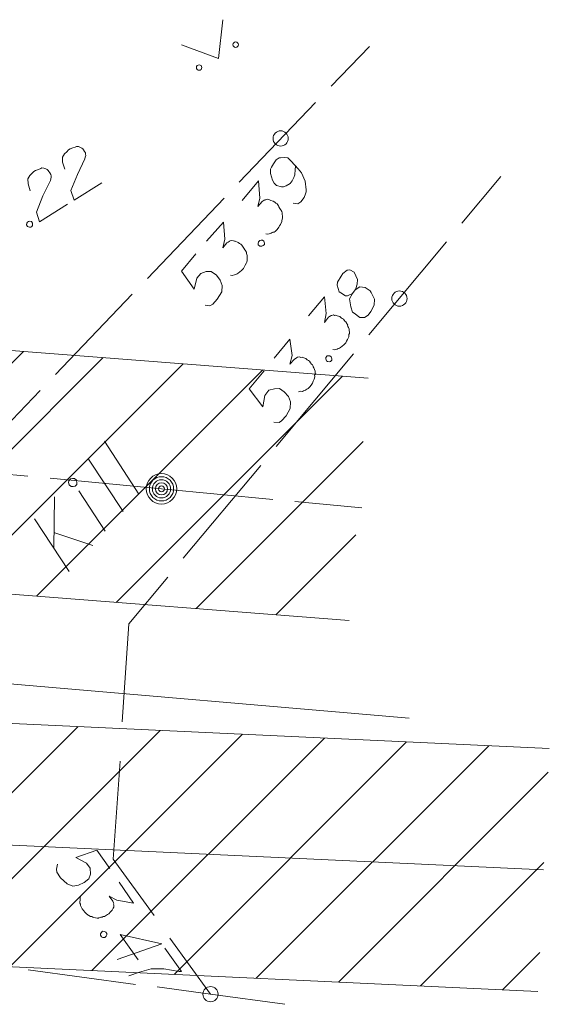
# Model space of a CAD drawing. Extents: x 549352 to 1099222, y 6581358 to 13163094.
# Drawn here: x 549515 to 549524, y 6581373 to 6581389 of the extents above; entities that cross this region are included whole.
import ezdxf

# ---------------------------------------------------------------- set-up
doc = ezdxf.new("R2010")
doc.units = 0
doc.header["$MEASUREMENT"] = 0
doc.layers.add('MP õhuliini kaitsevöönd', color=7, linetype='Continuous')
doc.layers.add('Sidekaabli kaitsevöönd', color=170, linetype='Continuous')
for name, color, linetype, lineweight in [('MP_LIINID', 7, 'Continuous', 5), ('PUNANEPIIR', 7, 'Continuous', 5), ('PUNKTI_H', 7, 'Continuous', 5), ('PUUD', 7, 'Continuous', 5), ('SIDEKAABEL', 7, 'Continuous', 5), ('TEESERV', 7, 'Continuous', 5), ('YLDINFO', 7, 'Continuous', 5)]:
    doc.layers.add(name, color=color, linetype=linetype, lineweight=lineweight)
pattern_1 = [(45, (0, 0), (-0.70710678119, 0.70710678119), [])]

msp = doc.modelspace()

# ---------------------------------------------------------------- hatches: boundary and pattern name
at = {"layer": 'MP õhuliini kaitsevöönd', "linetype": 'Continuous', "lineweight": 5}
h = msp.add_hatch(dxfattribs=at)
h.set_pattern_fill('_USER', angle=45, style=0, pattern_type=0)
h.set_pattern_definition(pattern_1)
edge = h.paths.add_edge_path()
edge.add_line((549453.29146, 6581380.11304), (549523.67519, 6581376.82158))
edge.add_line((549453.29146, 6581380.11304), (549453.1046, 6581376.1174))
edge.add_line((549453.08464, 6581376.11834), (549523.48834, 6581372.82594))
edge.add_line((549523.67519, 6581376.82158), (549523.48834, 6581372.82594))
at = {"layer": 'Sidekaabli kaitsevöönd'}
h = msp.add_hatch(dxfattribs=at)
h.set_pattern_fill('_USER', angle=45, style=0, pattern_type=0)
h.set_pattern_definition(pattern_1)
h.paths.add_polyline_path([(549460.77646, 6581385.98656), (549460.8529, 6581388.15357), (549452.95644, 6581388.22842), (549452.93618, 6581386.09068)])
h.paths.add_polyline_path([(549460.71163, 6581384.14859), (549460.77646, 6581385.98656), (549452.93618, 6581386.09068), (549452.91847, 6581384.22246)])
h.paths.add_polyline_path([(549463.33762, 6581388.13002), (549460.8529, 6581388.15357), (549460.77646, 6581385.98656), (549463.2887, 6581385.9532)])
h.paths.add_polyline_path([(549463.24761, 6581384.12456), (549463.2887, 6581385.9532), (549460.77646, 6581385.98656), (549460.71163, 6581384.14859)])
h.paths.add_polyline_path([(549463.2887, 6581385.9532), (549463.78868, 6581385.94656), (549463.83763, 6581388.12528), (549463.33762, 6581388.13002)])
h.paths.add_polyline_path([(549463.24761, 6581384.12456), (549463.74763, 6581384.11982), (549463.78868, 6581385.94656), (549463.2887, 6581385.9532)], flags=16)
h.paths.add_polyline_path([(549469.26625, 6581384.76853), (549469.31453, 6581386.91712), (549464.6079, 6581388.11798), (549463.83763, 6581388.12528), (549463.78868, 6581385.94656), (549464.20477, 6581385.94103, -0.81737226), (549465.13226, 6581385.78328)])
h.paths.add_polyline_path([(549469.22456, 6581382.91331), (549469.26625, 6581384.76853), (549465.13226, 6581385.78328, -1.01604267), (549464.1725, 6581385.768, -0.09245856), (549464.20477, 6581385.94103), (549463.78868, 6581385.94656), (549463.74763, 6581384.11982), (549464.52469, 6581384.11245)])
h.paths.add_polyline_path([(549470.81056, 6581386.79082), (549469.37151, 6581386.90258), (549469.31453, 6581386.91712), (549469.26625, 6581384.76853), (549469.47819, 6581384.71651), (549470.76194, 6581384.62678)])
h.paths.add_polyline_path([(549470.72057, 6581382.78582), (549470.76194, 6581384.62678), (549469.47819, 6581384.71651), (549469.26625, 6581384.76853), (549469.22456, 6581382.91331), (549469.2883, 6581382.89705)])
h.paths.add_polyline_path([(549475.25752, 6581384.31256), (549475.30536, 6581386.44174), (549470.81056, 6581386.79082), (549470.76194, 6581384.62678)])
h.paths.add_polyline_path([(549475.21537, 6581382.43674), (549475.25752, 6581384.31256), (549470.76194, 6581384.62678), (549470.72057, 6581382.78582)])
h.paths.add_polyline_path([(549475.30536, 6581386.44174), (549475.25752, 6581384.31256), (549492.56056, 6581383.10314), (549498.5389, 6581382.68812), (549505.90968, 6581382.05668), (549506.01141, 6581384.05705), (549488.48385, 6581385.41827, -0.16774719), (549486.85719, 6581385.5446)])
h.paths.add_polyline_path([(549475.25752, 6581384.31256), (549475.21537, 6581382.43674), (549505.80818, 6581380.06084), (549505.90968, 6581382.05668), (549498.5389, 6581382.68812), (549492.56056, 6581383.10314)])
h.paths.add_polyline_path([(549507.09846, 6581383.97262), (549506.01141, 6581384.05705), (549505.90968, 6581382.05668), (549506.99261, 6581381.96391)])
h.paths.add_polyline_path([(549506.99261, 6581381.96391), (549505.90968, 6581382.05668), (549505.80818, 6581380.06084), (549506.8879, 6581379.97698)])
h.paths.add_polyline_path([(549507.09846, 6581383.97262), (549506.99261, 6581381.96391), (549515.76751, 6581381.21218), (549515.77115, 6581381.22795), (549515.79978, 6581381.25762), (549515.83052, 6581381.26504), (549515.86656, 6581381.26398), (549515.89623, 6581381.23535), (549515.89951, 6581381.20087), (549520.52998, 6581380.80419), (549520.69404, 6581382.91676)], flags=16)
h.paths.add_polyline_path([(549512.20251, 6581381.7577, -1), (549512.11251, 6581381.7577, -1)], flags=0)
h.paths.add_polyline_path([(549512.80462, 6581382.13394, -1), (549512.71462, 6581382.13394, -1)], flags=0)
h.paths.add_polyline_path([(549520.38433, 6581378.92882), (549520.69404, 6581382.91676), (549507.09846, 6581383.97262), (549506.8879, 6581379.97698)])
h.paths.add_polyline_path([(549512.20251, 6581381.7577, -1.00002691), (549512.11251, 6581381.7577, -1)], flags=0)
h.paths.add_polyline_path([(549512.71462, 6581382.13394, -1), (549512.80462, 6581382.13394, -1.00002691)], flags=0)
h.paths.add_polyline_path([(549515.76479, 6581381.20039), (549515.77115, 6581381.22795), (549515.79978, 6581381.25762), (549515.83052, 6581381.26504), (549515.86656, 6581381.26398), (549515.89623, 6581381.23535), (549515.90047, 6581381.19083), (549515.90259, 6581381.16857), (549515.87396, 6581381.1389), (549515.84322, 6581381.13148), (549515.80718, 6581381.13254), (549515.77751, 6581381.16117)], flags=16)
h.paths.add_polyline_path([(549462.96831, 6581383.91897), (549464.94698, 6581385.15538), (549464.20514, 6581386.34258), (549462.22647, 6581385.10617)], flags=9)
h = msp.add_hatch(dxfattribs=at)
h.set_pattern_fill('_USER', angle=45, style=0, pattern_type=0)
h.set_pattern_definition(pattern_1)
h.paths.add_polyline_path([(549515.76751, 6581381.21218), (549515.77115, 6581381.22795), (549515.79978, 6581381.25762), (549515.83052, 6581381.26504), (549515.86656, 6581381.26398), (549515.89623, 6581381.23535), (549515.89951, 6581381.20087), (549520.52998, 6581380.80419), (549520.69404, 6581382.91676), (549507.09846, 6581383.97262), (549506.99261, 6581381.96391)])
h.paths.add_polyline_path([(549512.20251, 6581381.7577, -1), (549512.11251, 6581381.7577, -1)], flags=16)
h.paths.add_polyline_path([(549512.80462, 6581382.13394, -1), (549512.71462, 6581382.13394, -1)], flags=16)

# ---------------------------------------------------------------- linework, layer by layer
at = {"layer": 'MP_LIINID', "color": 7, "linetype": 'CONTINUOUS', "lineweight": 0}
for p, q in [((549453.29146, 6581380.11304), (549523.67519, 6581376.82158)), ((549453.08464, 6581376.11834), (549523.48834, 6581372.82594))]:
    msp.add_line(p, q, dxfattribs=at)
at = {"layer": 'MP_LIINID', "color": 210, "linetype": 'CONTINUOUS', "lineweight": 0}
msp.add_line((549486.76493, 6581376.54548), (549523.58168, 6581374.82377), dxfattribs=at)
at = {"layer": 'PUNANEPIIR', "color": 12, "linetype": 'CONTINUOUS', "lineweight": 0}
msp.add_line((549505.73697, 6581378.66051), (549521.37181, 6581377.32239), dxfattribs=at)
at = {"layer": 'PUNKTI_H', "color": 7, "linetype": 'CONTINUOUS', "lineweight": 0}
for points in [[(549515.70591, 6581386.35198), (549515.66777, 6581386.46965), (549515.66459, 6581386.55021), (549515.69958, 6581386.60744), (549515.73668, 6581386.64242), (549515.7653, 6581386.6721), (549515.79075, 6581386.68799), (549515.83845, 6581386.70601), (549515.87767, 6581386.71873), (549515.89463, 6581386.72932), (549515.93067, 6581386.72826), (549515.96353, 6581386.71342), (549515.98261, 6581386.70176), (549516.00169, 6581386.69009), (549516.01228, 6581386.67313), (549516.02818, 6581386.64769), (549516.04408, 6581386.62225), (549516.0462, 6581386.59999), (549516.04831, 6581386.57773), (549516.04195, 6581386.55017), (549516.03559, 6581386.52261), (549515.91155, 6581386.26822), (549515.80658, 6581386.00217), (549515.85745, 6581385.84529), (549516.31539, 6581386.13145)], [(549515.13772, 6581385.99694), (549515.09957, 6581386.1146), (549515.0964, 6581386.19516), (549515.13139, 6581386.2524), (549515.16849, 6581386.28737), (549515.19711, 6581386.31705), (549515.22255, 6581386.33295), (549515.27025, 6581386.35096), (549515.30948, 6581386.36368), (549515.32644, 6581386.37428), (549515.36248, 6581386.37321), (549515.39534, 6581386.35837), (549515.41441, 6581386.34671), (549515.43349, 6581386.33505), (549515.44409, 6581386.31809), (549515.45999, 6581386.29265), (549515.47589, 6581386.2672), (549515.478, 6581386.24494), (549515.48012, 6581386.22268), (549515.47376, 6581386.19512), (549515.4674, 6581386.16756), (549515.34335, 6581385.91318), (549515.23839, 6581385.64713), (549515.28925, 6581385.49024), (549515.7472, 6581385.7764)], [(549515.09209, 6581385.48496), (549515.10905, 6581385.49556), (549515.13131, 6581385.49768), (549515.15887, 6581385.49132), (549515.17477, 6581385.46587), (549515.17371, 6581385.42983), (549515.16205, 6581385.41076), (549515.14509, 6581385.40016), (549515.12283, 6581385.39804), (549515.08997, 6581385.41288), (549515.07407, 6581385.43832), (549515.08043, 6581385.46588), (549515.09209, 6581385.48496)]]:
    msp.add_lwpolyline(points, dxfattribs=at)
at = {"layer": 'PUNKTI_H', "color": 79, "linetype": 'CONTINUOUS', "lineweight": 0}
for points in [[(549519.46037, 6581385.79725), (549519.53775, 6581385.78664), (549519.58864, 6581385.81844), (549519.64058, 6581385.88627), (549519.66179, 6581385.94669), (549519.67663, 6581385.97955), (549519.67769, 6581386.01559), (549519.65969, 6581386.15763), (549519.59716, 6581386.29544), (549519.54629, 6581386.35798), (549519.43076, 6581386.48625), (549519.3714, 6581386.5435), (549519.32159, 6581386.54774), (549519.2548, 6581386.54139), (549519.23254, 6581386.53927), (549519.18166, 6581386.50748), (549519.1382, 6581386.44494), (549519.10321, 6581386.3877), (549519.08837, 6581386.35484), (549519.08624, 6581386.28276), (549519.11909, 6581386.17358), (549519.15089, 6581386.1227), (549519.18586, 6581386.0856), (549519.26854, 6581386.06651), (549519.30458, 6581386.06544), (549519.3438, 6581386.07816), (549519.41164, 6581386.12055), (549519.44345, 6581386.16401), (549519.46995, 6581386.21595), (549519.48798, 6581386.26259), (549519.49329, 6581386.34845), (549519.49753, 6581386.39827), (549519.49541, 6581386.42053)], [(549518.62086, 6581385.83867), (549518.89119, 6581386.16088), (549518.91342, 6581385.87998), (549518.88161, 6581385.74219), (549518.95052, 6581385.82062), (549518.96748, 6581385.83122), (549518.98444, 6581385.84182), (549518.99292, 6581385.84711), (549519.0014, 6581385.85241), (549519.03214, 6581385.85983), (549519.0597, 6581385.85347), (549519.07348, 6581385.85029), (549519.09256, 6581385.83862), (549519.1339, 6581385.82908), (549519.15828, 6581385.80894), (549519.17736, 6581385.79728), (549519.19643, 6581385.78562), (549519.21763, 6581385.75169), (549519.22823, 6581385.73473), (549519.24413, 6581385.70929), (549519.25473, 6581385.69233), (549519.26002, 6581385.68385), (549519.26532, 6581385.67537), (549519.27592, 6581385.65841), (549519.27804, 6581385.63615), (549519.28016, 6581385.61389), (549519.28757, 6581385.58315), (549519.28439, 6581385.56937), (549519.28651, 6581385.54711), (549519.28333, 6581385.53333), (549519.27697, 6581385.50577), (549519.27379, 6581385.49199), (549519.25576, 6581385.44535), (549519.23562, 6581385.42097), (549519.22396, 6581385.40189), (549519.20063, 6581385.36374), (549519.16353, 6581385.32876), (549519.14657, 6581385.31816), (549519.12431, 6581385.31604), (549519.11583, 6581385.31074), (549519.09887, 6581385.30015), (549519.06813, 6581385.29273), (549519.03739, 6581385.28531), (549519.00983, 6581385.29167)], [(549518.0378, 6581385.16775), (549518.31343, 6581385.48148), (549518.33566, 6581385.20058), (549518.30385, 6581385.06278), (549518.37275, 6581385.14121), (549518.38972, 6581385.15181), (549518.40668, 6581385.16241), (549518.41516, 6581385.16771), (549518.42364, 6581385.17301), (549518.45438, 6581385.18043), (549518.48194, 6581385.17406), (549518.49572, 6581385.17088), (549518.5095, 6581385.1677), (549518.55614, 6581385.14968), (549518.58051, 6581385.12953), (549518.59959, 6581385.11787), (549518.61867, 6581385.10621), (549518.63987, 6581385.07229), (549518.65047, 6581385.05533), (549518.66636, 6581385.02989), (549518.67166, 6581385.02141), (549518.68226, 6581385.00445), (549518.68756, 6581384.99596), (549518.69286, 6581384.98748), (549518.69498, 6581384.96522), (549518.70239, 6581384.93448), (549518.70451, 6581384.91222), (549518.70663, 6581384.88996), (549518.70345, 6581384.87618), (549518.70557, 6581384.85392), (549518.6992, 6581384.82636), (549518.69602, 6581384.81258), (549518.6727, 6581384.77443), (549518.65786, 6581384.74157), (549518.6462, 6581384.72249), (549518.61757, 6581384.69281), (549518.58047, 6581384.65784), (549518.56351, 6581384.64724), (549518.55503, 6581384.64194), (549518.53807, 6581384.63134), (549518.52111, 6581384.62074), (549518.49885, 6581384.61862), (549518.45962, 6581384.60591), (549518.43207, 6581384.61227)], [(549518.89216, 6581385.15919), (549518.9123, 6581385.18356), (549518.93456, 6581385.18568), (549518.95682, 6581385.1878), (549518.9812, 6581385.16766), (549518.98861, 6581385.13692), (549518.99073, 6581385.11466), (549518.96529, 6581385.09876), (549518.94833, 6581385.08816), (549518.91229, 6581385.08922), (549518.88791, 6581385.10937), (549518.88579, 6581385.13163), (549518.89216, 6581385.15919)], [(549517.8597, 6581384.96212), (549517.62647, 6581384.67489), (549517.8342, 6581384.38019), (549517.87556, 6581384.55932), (549517.94447, 6581384.63776), (549518.03139, 6581384.66849), (549518.11195, 6581384.67166), (549518.19887, 6581384.60805), (549518.26034, 6581384.52855), (549518.29107, 6581384.44162), (549518.28788, 6581384.3335), (549518.20943, 6581384.21373), (549518.14052, 6581384.1353), (549518.08964, 6581384.1035), (549518.01226, 6581384.11411)], [(549520.43755, 6581384.30892), (549520.48102, 6581384.37146), (549520.49268, 6581384.39054), (549520.51707, 6581384.46473), (549520.51919, 6581384.53681), (549520.46727, 6581384.65766), (549520.39625, 6581384.69582), (549520.35173, 6581384.69159), (549520.2807, 6581384.63542), (549520.2489, 6581384.59196), (549520.19059, 6581384.49656), (549520.18635, 6581384.44675), (549520.2192, 6581384.33756), (549520.24357, 6581384.31742), (549520.31989, 6581384.27077), (549520.35593, 6581384.26971), (549520.43755, 6581384.30892), (549520.38772, 6581384.21883), (549520.40891, 6581384.09056), (549520.43964, 6581384.00364), (549520.46402, 6581383.9835), (549520.55624, 6581383.91141), (549520.6368, 6581383.91458), (549520.69616, 6581383.95168), (549520.73962, 6581384.01421), (549520.79263, 6581384.11809), (549520.80112, 6581384.21773), (549520.74601, 6581384.32479), (549520.73012, 6581384.35023), (549520.6485, 6581384.40536), (549520.55734, 6581384.41915), (549520.48102, 6581384.37146)], [(549519.71354, 6581383.93905), (549519.97539, 6581384.25597), (549520.0061, 6581383.98036), (549519.97959, 6581383.83409), (549520.0432, 6581383.921), (549520.06016, 6581383.9316), (549520.06864, 6581383.9369), (549520.0856, 6581383.9475), (549520.09938, 6581383.94431), (549520.12482, 6581383.96021), (549520.1439, 6581383.94855), (549520.16616, 6581383.95067), (549520.18524, 6581383.93901), (549520.22658, 6581383.92946), (549520.25096, 6581383.90932), (549520.27003, 6581383.89766), (549520.28911, 6581383.886), (549520.31031, 6581383.85207), (549520.32939, 6581383.84041), (549520.34529, 6581383.81497), (549520.35059, 6581383.80649), (549520.36118, 6581383.78953), (549520.358, 6581383.77575), (549520.3633, 6581383.76727), (549520.3739, 6581383.75031), (549520.38132, 6581383.71957), (549520.38344, 6581383.69731), (549520.38555, 6581383.67505), (549520.38767, 6581383.65279), (549520.37601, 6581383.63371), (549520.37813, 6581383.61145), (549520.37495, 6581383.59767), (549520.35692, 6581383.55103), (549520.33678, 6581383.52665), (549520.33042, 6581383.49909), (549520.30179, 6581383.46942), (549520.26469, 6581383.43444), (549520.24773, 6581383.42384), (549520.23925, 6581383.41854), (549520.22229, 6581383.40794), (549520.20003, 6581383.40583), (549520.18307, 6581383.39523), (549520.14385, 6581383.38251), (549520.11629, 6581383.38887)], [(549519.14638, 6581383.24269), (549519.40822, 6581383.5596), (549519.44742, 6581383.2893), (549519.40713, 6581383.1462), (549519.47603, 6581383.22463), (549519.50147, 6581383.24053), (549519.50995, 6581383.24583), (549519.51844, 6581383.25113), (549519.5354, 6581383.26173), (549519.56614, 6581383.26915), (549519.58522, 6581383.25748), (549519.60748, 6581383.2596), (549519.62126, 6581383.25642), (549519.66789, 6581383.2384), (549519.69227, 6581383.21825), (549519.71135, 6581383.20659), (549519.73043, 6581383.19493), (549519.74633, 6581383.16949), (549519.76222, 6581383.14405), (549519.7813, 6581383.13239), (549519.7919, 6581383.11542), (549519.78872, 6581383.10165), (549519.79932, 6581383.08468), (549519.80462, 6581383.0762), (549519.81522, 6581383.05924), (549519.82263, 6581383.0285), (549519.82475, 6581383.00624), (549519.82687, 6581382.98398), (549519.81521, 6581382.9649), (549519.81733, 6581382.94264), (549519.81096, 6581382.91508), (549519.80778, 6581382.9013), (549519.79294, 6581382.86845), (549519.7781, 6581382.83559), (549519.76643, 6581382.81651), (549519.74311, 6581382.77835), (549519.70601, 6581382.74337), (549519.68905, 6581382.73278), (549519.67209, 6581382.72218), (549519.6636, 6581382.71688), (549519.63286, 6581382.70946), (549519.6159, 6581382.69886), (549519.57986, 6581382.69993), (549519.54912, 6581382.69251)], [(549519.99861, 6581383.25639), (549520.01876, 6581383.28076), (549520.04102, 6581383.28288), (549520.06328, 6581383.285), (549520.08766, 6581383.26486), (549520.09507, 6581383.23412), (549520.09719, 6581383.21186), (549520.07705, 6581383.18748), (549520.05479, 6581383.18536), (549520.02723, 6581383.19172), (549520.00815, 6581383.20338), (549520.00073, 6581383.23412), (549519.99861, 6581383.25639)], [(549518.98206, 6581383.03388), (549518.74035, 6581382.74134), (549518.96186, 6581382.44346), (549518.99792, 6581382.63108), (549519.06153, 6581382.71799), (549519.15375, 6581382.74025), (549519.23431, 6581382.74342), (549519.31592, 6581382.68829), (549519.38588, 6581382.61408), (549519.41661, 6581382.52716), (549519.41342, 6581382.41904), (549519.34875, 6581382.29609), (549519.27136, 6581382.21236), (549519.22896, 6581382.18586), (549519.1431, 6581382.19117)], [(549516.44577, 6581374.84564), (549516.23274, 6581375.14882), (549515.88505, 6581375.02589), (549516.05994, 6581374.93471), (549516.12141, 6581374.85521), (549516.1267, 6581374.75239), (549516.10232, 6581374.67819), (549516.02281, 6581374.61672), (549515.93271, 6581374.5722), (549515.83519, 6581374.55843), (549515.74191, 6581374.59448), (549515.6338, 6581374.69201), (549515.57551, 6581374.7853), (549515.56597, 6581374.8383), (549515.58506, 6581374.92098)], [(549516.59733, 6581374.62196), (549516.83686, 6581374.27638), (549516.55808, 6581374.32623), (549516.43513, 6581374.3909), (549516.4966, 6581374.31139), (549516.50402, 6581374.28065), (549516.50932, 6581374.27217), (549516.50614, 6581374.25839), (549516.51144, 6581374.24991), (549516.51037, 6581374.21387), (549516.49871, 6581374.19479), (549516.48705, 6581374.17571), (549516.48387, 6581374.16193), (549516.45524, 6581374.13226), (549516.42662, 6581374.10258), (549516.40966, 6581374.09198), (549516.3927, 6581374.08138), (549516.35878, 6581374.06019), (549516.33652, 6581374.05807), (549516.31956, 6581374.04747), (549516.2973, 6581374.04535), (549516.28882, 6581374.04005), (549516.26656, 6581374.03793), (549516.25808, 6581374.03263), (549516.23582, 6581374.03052), (549516.20826, 6581374.03688), (549516.1807, 6581374.04324), (549516.16692, 6581374.04642), (549516.14784, 6581374.05809), (549516.12558, 6581374.05597), (549516.1012, 6581374.07611), (549516.08742, 6581374.07929), (549516.05774, 6581374.10791), (549516.03336, 6581374.12806), (549516.01747, 6581374.1535), (549515.98779, 6581374.18212), (549515.96977, 6581374.22982), (549515.96448, 6581374.2383), (549515.96236, 6581374.26056), (549515.95176, 6581374.27752), (549515.94964, 6581374.29978), (549515.956, 6581374.32734), (549515.95707, 6581374.36338), (549515.96343, 6581374.39094)], [(549516.37889, 6581373.80154), (549516.39479, 6581373.7761), (549516.39691, 6581373.75384), (549516.38525, 6581373.73476), (549516.36511, 6581373.71039), (549516.32907, 6581373.71145), (549516.30999, 6581373.72311), (549516.29409, 6581373.74855), (549516.29197, 6581373.77081), (549516.30363, 6581373.78989), (549516.32377, 6581373.81427), (549516.35981, 6581373.81321), (549516.37889, 6581373.80154)], [(549516.91203, 6581373.34463), (549516.61633, 6581373.76124), (549517.30001, 6581373.61066), (549516.56541, 6581373.35209)], [(549517.34771, 6581373.53433), (549517.62221, 6581373.15165), (549517.58617, 6581373.15271), (549517.33495, 6581373.1962), (549517.12401, 6581373.1941), (549516.93109, 6581373.14429), (549516.75725, 6581373.08283)]]:
    msp.add_lwpolyline(points, dxfattribs=at)
at = {"layer": 'PUNKTI_H', "color": 48, "linetype": 'CONTINUOUS', "lineweight": 0}
for centre in [(549519.25589, 6581386.86045), (549521.20922, 6581384.22511), (549518.10235, 6581372.77954)]:
    msp.add_circle(centre, 0.125, dxfattribs=at)
at = {"layer": 'PUUD', "color": 85, "linetype": 'CONTINUOUS', "lineweight": 0}
for p, q in [((549518.23206, 6581388.17812), (549518.30632, 6581388.81411)), ((549517.62258, 6581388.39866), (549518.23206, 6581388.17812))]:
    msp.add_line(p, q, dxfattribs=at)
for centre in [(549518.51658, 6581388.40315), (549517.91446, 6581388.02691)]:
    msp.add_circle(centre, 0.045, dxfattribs=at)
at = {"layer": 'SIDEKAABEL', "color": 7, "linetype": 'CONTINUOUS', "lineweight": 0}
msp.add_line((549511.4411, 6581381.64705), (549515.09912, 6581381.30327), dxfattribs=at)
at = {"layer": 'SIDEKAABEL', "color": 78, "linetype": 'CONTINUOUS', "lineweight": 0}
for p, q in [((549515.46164, 6581381.27038), (549519.12496, 6581380.91811)), ((549519.48747, 6581380.88522), (549520.5888, 6581380.78335))]:
    msp.add_line(p, q, dxfattribs=at)
for radius in [0.25, 0.2, 0.15, 0.1, 0.05]:
    msp.add_circle((549517.29539, 6581381.09467), radius, dxfattribs=at)
at = {"layer": 'Sidekaabli kaitsevöönd', "color": 7, "linetype": 'CONTINUOUS', "lineweight": 5}
for p, q in [((549520.69404, 6581382.91676), (549469.37151, 6581386.90258)), ((549520.38433, 6581378.92882), (549469.2883, 6581382.89705))]:
    msp.add_line(p, q, dxfattribs=at)
at = {"layer": 'TEESERV', "color": 79, "linetype": 'CONTINUOUS', "lineweight": 0}
for p, q in [((549520.08595, 6581387.72109), (549520.71565, 6581388.37399)), ((549518.57425, 6581386.13971), (549519.82835, 6581387.45399)), ((549522.87785, 6581386.23471), (549522.23648, 6581385.46839)), ((549517.06254, 6581384.55834), (549518.32512, 6581385.87792)), ((549521.98311, 6581385.15677), (549520.70885, 6581383.62944)), ((549515.55084, 6581382.97696), (549516.81342, 6581384.29654)), ((549520.45548, 6581383.31782), (549519.18122, 6581381.79048)), ((549518.92785, 6581381.47887), (549517.65359, 6581379.95153)), ((549517.40022, 6581379.63992), (549516.75885, 6581378.8736)), ((549516.75885, 6581378.8736), (549516.6474, 6581377.25923)), ((549516.61448, 6581376.6137), (549516.50303, 6581374.99933)), ((549516.50303, 6581374.99933), (549517.17498, 6581374.07495)), ((549517.4304, 6581373.70393), (549518.10235, 6581372.77954)), ((549516.86959, 6581372.94078), (549515.10366, 6581373.18157)), ((549518.10235, 6581372.77954), (549517.22363, 6581372.90259)), ((549518.10235, 6581372.77954), (549519.32664, 6581372.61301))]:
    msp.add_line(p, q, dxfattribs=at)
at = {"layer": 'TEESERV', "color": 7, "linetype": 'CONTINUOUS', "lineweight": 0}
msp.add_line((549514.03913, 6581381.39559), (549515.30171, 6581382.71517), dxfattribs=at)
at = {"layer": 'YLDINFO', "color": 79, "linetype": 'CONTINUOUS', "lineweight": 0}
for p, q in [((549516.92441, 6581381.00524), (549516.35633, 6581381.87661)), ((549516.66362, 6581380.72436), (549516.09237, 6581381.58196)), ((549516.37103, 6581380.40003), (549515.93544, 6581381.05939)), ((549515.20611, 6581380.60366), (549515.77419, 6581379.73229))]:
    msp.add_line(p, q, dxfattribs=at)
at = {"layer": 'YLDINFO', "color": 7, "linetype": 'CONTINUOUS', "lineweight": 0}
for p, q in [((549515.52195, 6581380.11709), (549515.53581, 6581380.96297)), ((549515.52409, 6581380.37785), (549516.16431, 6581380.16473))]:
    msp.add_line(p, q, dxfattribs=at)
msp.add_lwpolyline([(549515.77115, 6581381.22795), (549515.79978, 6581381.25762), (549515.83052, 6581381.26504), (549515.86656, 6581381.26398), (549515.89623, 6581381.23535), (549515.90047, 6581381.19083), (549515.90259, 6581381.16857), (549515.87396, 6581381.1389), (549515.84322, 6581381.13148), (549515.80718, 6581381.13254), (549515.77751, 6581381.16117), (549515.76479, 6581381.20039), (549515.77115, 6581381.22795)], dxfattribs=at)

doc.saveas('drawing.dxf')
